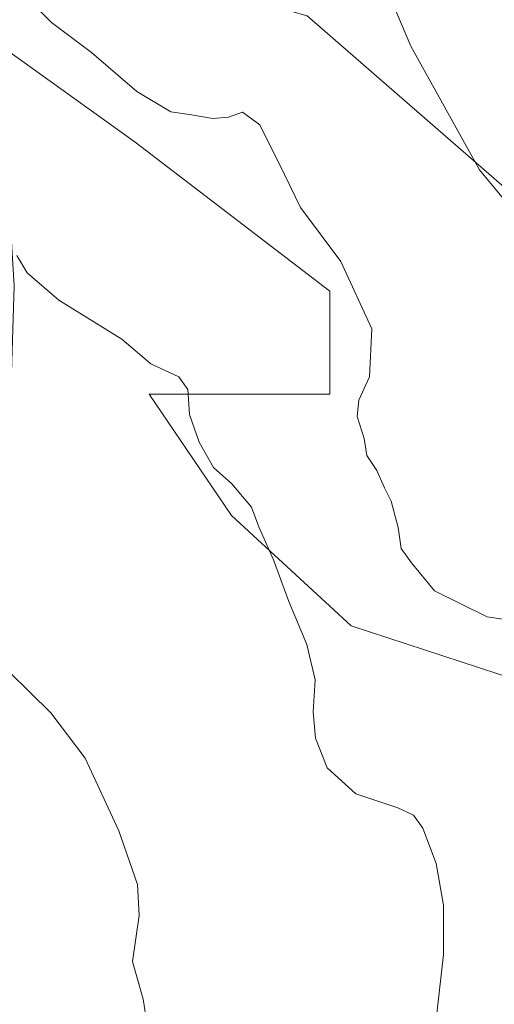
# Model space of a CAD drawing. Units: metres. Extents: x 618192 to 621658, y 4699361 to 4701733.
# Drawn here: x 619945 to 620015, y 4701103 to 4701248 of the extents above; entities that cross this region are included whole.
import ezdxf

# ---------------------------------------------------------------- set-up
doc = ezdxf.new("R2010")
doc.units = ezdxf.units.M
doc.header["$MEASUREMENT"] = 0
for name, color, linetype, lineweight in [('Cultivos herbáceos CxS', 92, 'Continuous', 0), ('Curva de nivel normal', 30, 'Continuous', 0), ('Matorral CxS', 135, 'Continuous', 0)]:
    doc.layers.add(name, color=color, linetype=linetype, lineweight=lineweight)

msp = doc.modelspace()

# ---------------------------------------------------------------- linework, layer by layer
at = {"layer": 'Cultivos herbáceos CxS', "color": 92, "linetype": 'Continuous', "lineweight": 0}
for points in [[(619915.5406999999, 4701297.2587, 483.9793000000063), (619935.0072999997, 4701282.3643, 489.5044999999955), (619962.7225000003, 4701255.706499999, 491.9419999999955), (619987.2401000002, 4701248.647100001, 493.4888999999966), (620025.9929000001, 4701214.930500001, 495.3806000000041), (620044.5270999996, 4701193.0143, 496.224000000002), (620069.8009000003, 4701203.1293, 499.2062000000006), (620079.8147, 4701208.960300001, 501.4342000000034), (620106.6584999999, 4701222.844900001, 507.0580999999948), (620079.9115000004, 4701236.8465, 504.0528000000049), (620058.0071, 4701243.5897, 501.7069000000047), (620034.4184999998, 4701248.646299999, 499.0564000000013), (620027.9802999999, 4701263.111300001, 498.8907999999938), (620024.3091000002, 4701278.991900001, 498.9412000000011), (620010.8295, 4701292.478900001, 497.2234999999928), (619993.9811000006, 4701299.222100001, 494.0957999999956), (619989.1048999997, 4701330.6843, 492.9860999999946), (619993.9824999999, 4701356.540300001, 493.6386999999959), (620010.8312999997, 4701361.598300001, 496.7560999999987), (620031.0509000003, 4701366.655099999, 501.1269999999931), (620042.8459000001, 4701378.456300001, 503.178899999999), (620058.0103000002, 4701391.942299999, 506.1233999999968)], [(620025.9929000001, 4701214.930500001, 495.3806000000041), (619987.2401000002, 4701248.647100001, 493.4888999999966), (619962.7225000003, 4701255.706499999, 491.9419999999955), (619935.0072999997, 4701282.3643, 489.5044999999955), (619915.5406999999, 4701297.2587, 483.9793000000063), (619914.4599000001, 4701298.0855, 483.638300000006), (619909.4994000001, 4701305.2291, 482.5008999999991), (619902.5573000005, 4701315.874299999, 481.8770999999979), (619896.0780999997, 4701331.147500001, 480.0926000000036), (619891.9130999995, 4701345.032500001, 478.3543999999966), (619889.5992999999, 4701357.0659, 478.3046999999933), (619889.1366999998, 4701373.264900001, 478.2339000000065), (619887.7487000005, 4701386.224099999, 477.5561000000016)], [(619912.7345000004, 4701095.1055, 475.6913000000059), (619921.5283000004, 4701105.287699999, 476.4085000000051), (619928.0081000002, 4701118.246900001, 476.8414000000049), (619935.4134999998, 4701137.685500001, 478.4003999999986), (619939.5795, 4701156.1987, 479.9069000000018), (619941.4310999997, 4701173.7861, 480.5127999999968), (619943.7456999999, 4701194.613299999, 482.1561999999976), (619944.2087000003, 4701208.960899999, 484.5488000000041), (619942.8207, 4701231.6395, 485.8589999999967), (619940.7474999996, 4701245.2667, 486.6690999999992), (619961.9647000004, 4701230.1029, 488.0225999999967), (619990.6092999997, 4701208.187700001, 488.7838000000047), (619990.6089000005, 4701193.0145, 488.0543000000035), (619964.0280999999, 4701193.0349, 484.2819000000018), (619976.1425000001, 4701175.1743, 484.664499999999), (619993.7292999999, 4701158.975299999, 486.8176999999997), (620023.3494999995, 4701149.255700001, 488.7302000000054), (620065.9287, 4701139.0733, 494.0666999999958), (620098.7884999998, 4701127.965299999, 498.2559999999939), (620116.8383, 4701118.2459, 500.3463999999949), (620122.3920999998, 4701115.468900001, 500.9195000000037), (620125.1688999999, 4701109.914899999, 500.9698000000063), (620119.8120999997, 4701107.636700001, 500.1272000000026), (620105.6851000005, 4701098.3617, 497.6008000000002)], [(619940.7474999996, 4701245.2667, 486.6690999999992), (619961.9647000004, 4701230.1029, 488.0225999999967), (619990.6092999997, 4701208.187700001, 488.7838000000047), (619990.6089000005, 4701193.0145, 488.0543000000035), (619964.0280999999, 4701193.0349, 484.2819000000018), (619976.1425000001, 4701175.1743, 484.664499999999), (619993.7292999999, 4701158.975299999, 486.8176999999997), (620023.3494999995, 4701149.255700001, 488.7302000000054), (620065.9287, 4701139.0733, 494.0666999999958), (620098.7884999998, 4701127.965299999, 498.2559999999939), (620116.8383, 4701118.2459, 500.3463999999949), (620122.3920999998, 4701115.468900001, 500.9195000000037), (620125.1688999999, 4701109.914899999, 500.9698000000063), (620119.8120999997, 4701107.636700001, 500.1272000000026), (620105.6851000005, 4701098.3617, 497.6008000000002)]]:
    msp.add_polyline3d(points, dxfattribs=at)
at = {"layer": 'Curva de nivel normal', "color": 30, "linetype": 'Continuous', "lineweight": 0, "flags": 128}
for points, elevation in [([(619919.1500000004, 4701256.440099999), (619924.2000000002, 4701243.3101), (619929.2800000003, 4701226.950099999), (619931.9800000006, 4701211.640100001), (619932.7999999998, 4701195.3201), (619932.7400000002, 4701186.840100001), (619933.3899999997, 4701183.9101), (619934.7300000006, 4701181.7601), (619935.9100000003, 4701174.5701), (619937.9800000006, 4701168.1501), (619938.5099999999, 4701163.040100001), (619939.5800000001, 4701158.720100001), (619943.4299999997, 4701152.2601), (619949.5999999996, 4701146.1601), (619954.6299999999, 4701139.5001), (619959.5999999996, 4701128.8201), (619962.3499999996, 4701120.9101), (619962.5499999998, 4701116.370100001), (619961.6100000005, 4701109.610099999), (619963.1399999997, 4701104.0601), (619963.7800000003, 4701100.0001)], 480), ([(619945.8200000003, 4701251.670100001), (619949.6799999997, 4701247.6801), (619955.5899999999, 4701243.2501), (619962.2199999997, 4701237.540100001), (619967.2300000006, 4701234.5601), (619970.2400000002, 4701234.120100001), (619973.4199999999, 4701233.540100001), (619975.7100000001, 4701233.7401), (619977.7400000002, 4701234.5001), (619980.3200000003, 4701232.630100001), (619983.9199999999, 4701225.3101), (619986.2999999998, 4701220.4801), (619992.2300000006, 4701212.530099999), (619996.7599999999, 4701202.6501), (619996.4199999999, 4701195.5701), (619994.8600000005, 4701192.170100001), (619994.6299999999, 4701189.7401), (619995.6200000001, 4701186.5001), (619996.04, 4701184.030099999), (619997.4800000006, 4701181.800100001), (619998.6200000001, 4701179.270099999), (619999.6200000001, 4701177.280099999), (620000.6200000001, 4701173.420100001), (620001.0899999999, 4701170.350099999), (620002.6200000001, 4701168.210100001), (620005.9900000002, 4701164.110099999), (620013.7000000002, 4701160.3101), (620022.54, 4701158.9901)], 490), ([(620018.2100000001, 4701219.200099999), (620012.6100000005, 4701226.0001), (620002.5199999996, 4701244.190099999), (619999.0800000001, 4701252.3201)], 495), ([(620006.0199999996, 4701099.360099999), (620007.29, 4701110.6601), (620007.3200000003, 4701117.870100001), (620006.2000000002, 4701124.0001), (620004.2599999999, 4701129.2301), (620002.8799999999, 4701131.1501), (620000.5800000001, 4701132.200099999), (619994.4000000004, 4701134.2601), (619990.2100000001, 4701138.110099999), (619988.5, 4701142.4301), (619988.1600000003, 4701146.3101), (619988.4199999999, 4701151.040100001), (619987.2199999997, 4701156.220100001), (619984.5599999996, 4701162.5601), (619982.3399999999, 4701168.6801), (619980.1799999997, 4701173.5101), (619979.0899999999, 4701176.420100001), (619976.1799999997, 4701179.840100001), (619973.5, 4701182.2301), (619971.4000000004, 4701185.9901), (619969.9800000006, 4701190.040100001), (619969.7199999997, 4701193.710100001), (619968.4100000003, 4701195.600099999), (619964.2999999998, 4701197.4801), (619960.04, 4701201.100099999), (619950.75, 4701206.860099999), (619946.0999999996, 4701210.870100001), (619944.5700000003, 4701213.4101)], 485)]:
    msp.add_lwpolyline(points, dxfattribs=dict(at, elevation=elevation))
at = {"layer": 'Matorral CxS', "color": 135, "linetype": 'Continuous', "lineweight": 0}
for points in [[(619915.5406999999, 4701297.2587, 483.9793000000063), (619935.0072999997, 4701282.3643, 489.5044999999955), (619962.7225000003, 4701255.706499999, 491.9419999999955), (619987.2401000002, 4701248.647100001, 493.4888999999966), (620025.9929000001, 4701214.930500001, 495.3806000000041), (620044.5270999996, 4701193.0143, 496.224000000002), (620069.8009000003, 4701203.1293, 499.2062000000006), (620079.8147, 4701208.960300001, 501.4342000000034), (620106.6584999999, 4701222.844900001, 507.0580999999948), (620079.9115000004, 4701236.8465, 504.0528000000049), (620058.0071, 4701243.5897, 501.7069000000047), (620034.4184999998, 4701248.646299999, 499.0564000000013), (620027.9802999999, 4701263.111300001, 498.8907999999938), (620024.3091000002, 4701278.991900001, 498.9412000000011), (620010.8295, 4701292.478900001, 497.2234999999928), (619993.9811000006, 4701299.222100001, 494.0957999999956), (619989.1048999997, 4701330.6843, 492.9860999999946), (619993.9824999999, 4701356.540300001, 493.6386999999959), (620010.8312999997, 4701361.598300001, 496.7560999999987), (620031.0509000003, 4701366.655099999, 501.1269999999931), (620042.8459000001, 4701378.456300001, 503.178899999999), (620058.0103000002, 4701391.942299999, 506.1233999999968)], [(620023.3494999995, 4701149.255700001, 488.7302000000054), (619993.7292999999, 4701158.975299999, 486.8176999999997), (619976.1425000001, 4701175.1743, 484.664499999999), (619964.0280999999, 4701193.0349, 484.2819000000018), (619990.6089000005, 4701193.0145, 488.0543000000035), (619990.6092999997, 4701208.187700001, 488.7838000000047), (619961.9647000004, 4701230.1029, 488.0225999999967), (619940.7474999996, 4701245.2667, 486.6690999999992), (619938.3766999999, 4701246.961100001, 486.2798999999941), (619936.0820000004, 4701248.437100001, 485.8562999999995), (619933.1021999996, 4701256.632099999, 486.0320000000065), (619929.3998999996, 4701268.6657, 486.216499999995), (619922.4578999998, 4701284.864700001, 486.5840999999928), (619915.5406999999, 4701297.2587, 483.9793000000063), (619935.0072999997, 4701282.3643, 489.5044999999955), (619962.7225000003, 4701255.706499999, 491.9419999999955), (619987.2401000002, 4701248.647100001, 493.4888999999966), (620025.9929000001, 4701214.930500001, 495.3806000000041)], [(619940.7474999996, 4701245.2667, 486.6690999999992), (619961.9647000004, 4701230.1029, 488.0225999999967), (619990.6092999997, 4701208.187700001, 488.7838000000047), (619990.6089000005, 4701193.0145, 488.0543000000035), (619964.0280999999, 4701193.0349, 484.2819000000018), (619976.1425000001, 4701175.1743, 484.664499999999), (619993.7292999999, 4701158.975299999, 486.8176999999997), (620023.3494999995, 4701149.255700001, 488.7302000000054), (620065.9287, 4701139.0733, 494.0666999999958), (620098.7884999998, 4701127.965299999, 498.2559999999939), (620116.8383, 4701118.2459, 500.3463999999949), (620122.3920999998, 4701115.468900001, 500.9195000000037), (620125.1688999999, 4701109.914899999, 500.9698000000063), (620119.8120999997, 4701107.636700001, 500.1272000000026), (620105.6851000005, 4701098.3617, 497.6008000000002)]]:
    msp.add_polyline3d(points, dxfattribs=at)

doc.saveas('drawing.dxf')
